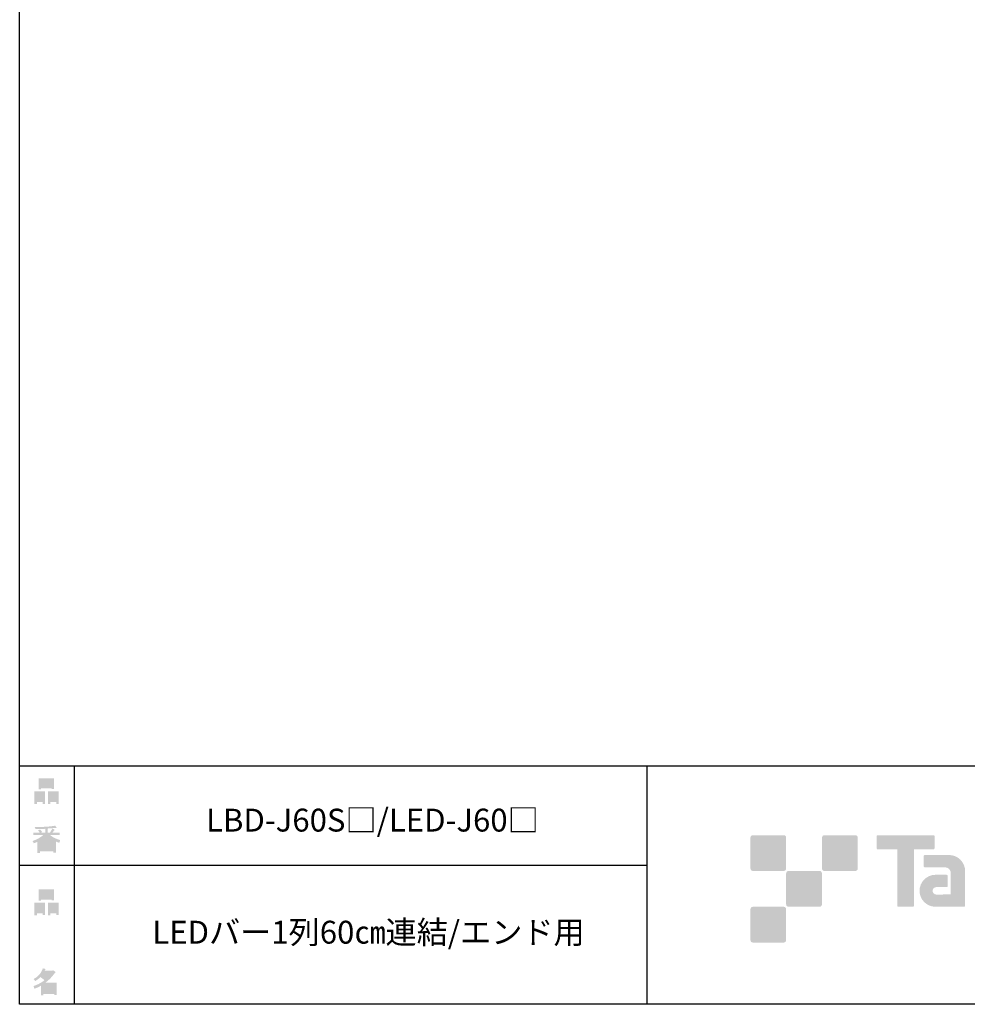
# Model space of a CAD drawing. Extents: x 53 to 245, y -34 to 243.
# Drawn here: x 53 to 153, y -34 to 70 of the extents above; entities that cross this region are included whole.
import ezdxf

# ---------------------------------------------------------------- set-up
doc = ezdxf.new("R2010")
doc.units = 0
doc.layers.add('レイヤー_1', color=160, linetype='Continuous')
doc.styles.add('STD', font='txt')

# ---------------------------------------------------------------- blocks, each defined once
blk = doc.blocks.new('AI9-BLK163')
at = {"layer": 'レイヤー_1', "color": 7, "insert": (-21.717021, 1.231302), "char_height": 2.393849, "attachment_point": 1, "style": 'STD'}
blk.add_mtext('\\fMS Gothic|b0|i0|c128;\\H2.3938;\\C7;LEDバー1列60㎝連結/エンド用', dxfattribs=at)
blk = doc.blocks.new('AI9-BLK162')
at = {"layer": 'レイヤー_1', "color": 7}
blk.add_blockref('AI9-BLK163', (0, 0), dxfattribs=at)
blk = doc.blocks.new('AI9-BLK161')
at = {"layer": 'レイヤー_1', "color": 7, "insert": (-16.086615, 1.231302), "char_height": 2.393849, "attachment_point": 1, "style": 'STD'}
blk.add_mtext('\\fMS Gothic|b0|i0|c128;\\H2.3938;\\C7;LBD-J60S□/LED-J60□', dxfattribs=at)
blk = doc.blocks.new('AI9-BLK160')
at = {"layer": 'レイヤー_1', "color": 7}
blk.add_blockref('AI9-BLK161', (0, 0), dxfattribs=at)
blk = doc.blocks.new('AI9-BLK141')
at = {"layer": 'レイヤー_1'}
h = blk.add_hatch(color=7, dxfattribs=at)
h.dxf.hatch_style = 2
edge = h.paths.add_edge_path(flags=16)
edge.add_spline(control_points=[(0.41, -0.27), (0.41, -0.27), (0.41, -0.9), (0.41, -0.9), (0.41, -0.9), (1.02, -0.9), (1.02, -0.9), (1.02, -0.9), (1.02, -0.27), (1.02, -0.27), (1.02, -0.27), (0.41, -0.27), (0.41, -0.27)], knot_values=[0, 0, 0, 0, 1, 1, 1, 2, 2, 2, 3, 3, 3, 4, 4, 4, 4], degree=3, periodic=0)
edge = h.paths.add_edge_path()
edge.add_spline(control_points=[(1.02, -1.14), (1.02, -1.14), (0.41, -1.14), (0.41, -1.14), (0.41, -1.14), (0.41, -1.36), (0.41, -1.36), (0.41, -1.36), (0.16, -1.36), (0.16, -1.36), (0.16, -1.36), (0.16, -0.03), (0.16, -0.03), (0.16, -0.03), (1.27, -0.03), (1.27, -0.03), (1.27, -0.03), (1.27, -1.33), (1.27, -1.33), (1.27, -1.33), (1.02, -1.33), (1.02, -1.33), (1.02, -1.33), (1.02, -1.14), (1.02, -1.14)], knot_values=[0, 0, 0, 0, 1, 1, 1, 2, 2, 2, 3, 3, 3, 4, 4, 4, 5, 5, 5, 6, 6, 6, 7, 7, 7, 8, 8, 8, 8], degree=3, periodic=0)
edge = h.paths.add_edge_path(flags=16)
edge.add_spline(control_points=[(-0.58, 0.52), (-0.58, 0.52), (0.53, 0.52), (0.53, 0.52), (0.53, 0.52), (0.53, 1.13), (0.53, 1.13), (0.53, 1.13), (-0.58, 1.13), (-0.58, 1.13), (-0.58, 1.13), (-0.58, 0.52), (-0.58, 0.52)], knot_values=[0, 0, 0, 0, 1, 1, 1, 2, 2, 2, 3, 3, 3, 4, 4, 4, 4], degree=3, periodic=0)
edge = h.paths.add_edge_path()
edge.add_spline(control_points=[(0.53, 0.28), (0.53, 0.28), (-0.58, 0.28), (-0.58, 0.28), (-0.58, 0.28), (-0.58, 0.19), (-0.58, 0.19), (-0.58, 0.19), (-0.83, 0.19), (-0.83, 0.19), (-0.83, 0.19), (-0.83, 1.36), (-0.83, 1.36), (-0.83, 1.36), (0.78, 1.36), (0.78, 1.36), (0.78, 1.36), (0.78, 0.22), (0.78, 0.22), (0.78, 0.22), (0.53, 0.22), (0.53, 0.22), (0.53, 0.22), (0.53, 0.28), (0.53, 0.28)], knot_values=[0, 0, 0, 0, 1, 1, 1, 2, 2, 2, 3, 3, 3, 4, 4, 4, 5, 5, 5, 6, 6, 6, 7, 7, 7, 8, 8, 8, 8], degree=3, periodic=0)
edge = h.paths.add_edge_path(flags=16)
edge.add_spline(control_points=[(-1.02, -0.27), (-1.02, -0.27), (-1.02, -0.9), (-1.02, -0.9), (-1.02, -0.9), (-0.41, -0.9), (-0.41, -0.9), (-0.41, -0.9), (-0.41, -0.27), (-0.41, -0.27), (-0.41, -0.27), (-1.02, -0.27), (-1.02, -0.27)], knot_values=[0, 0, 0, 0, 1, 1, 1, 2, 2, 2, 3, 3, 3, 4, 4, 4, 4], degree=3, periodic=0)
edge = h.paths.add_edge_path()
edge.add_spline(control_points=[(-0.41, -1.14), (-0.41, -1.14), (-1.02, -1.14), (-1.02, -1.14), (-1.02, -1.14), (-1.02, -1.36), (-1.02, -1.36), (-1.02, -1.36), (-1.27, -1.36), (-1.27, -1.36), (-1.27, -1.36), (-1.27, -0.03), (-1.27, -0.03), (-1.27, -0.03), (-0.16, -0.03), (-0.16, -0.03), (-0.16, -0.03), (-0.16, -1.33), (-0.16, -1.33), (-0.16, -1.33), (-0.41, -1.33), (-0.41, -1.33), (-0.41, -1.33), (-0.41, -1.14), (-0.41, -1.14)], knot_values=[0, 0, 0, 0, 1, 1, 1, 2, 2, 2, 3, 3, 3, 4, 4, 4, 5, 5, 5, 6, 6, 6, 7, 7, 7, 8, 8, 8, 8], degree=3, periodic=0)
blk = doc.blocks.new('AI9-BLK140')
at = {"layer": 'レイヤー_1', "color": 7}
blk.add_blockref('AI9-BLK141', (-0.000172, -0.060289), dxfattribs=at)
blk = doc.blocks.new('AI9-BLK139')
at = {"layer": 'レイヤー_1', "color": 7}
blk.add_blockref('AI9-BLK140', (0, 0), dxfattribs=at)
blk = doc.blocks.new('AI9-BLK138')
at = {"layer": 'レイヤー_1', "color": 7}
blk.add_blockref('AI9-BLK139', (0, 0), dxfattribs=at)
blk = doc.blocks.new('AI9-BLK134')
at = {"layer": 'レイヤー_1'}
h = blk.add_hatch(color=7, dxfattribs=at)
h.dxf.hatch_style = 2
edge = h.paths.add_edge_path(flags=16)
edge.add_spline(control_points=[(0.97, -0.31), (0.97, -0.31), (-0.18, -0.31), (-0.18, -0.31), (-0.18, -0.31), (-0.18, -1.02), (-0.18, -1.02), (-0.18, -1.02), (0.97, -1.02), (0.97, -1.02), (0.97, -1.02), (0.97, -0.31), (0.97, -0.31)], knot_values=[0, 0, 0, 0, 1, 1, 1, 2, 2, 2, 3, 3, 3, 4, 4, 4, 4], degree=3, periodic=0)
edge = h.paths.add_edge_path(flags=16)
edge.add_spline(control_points=[(0.14, 0.35), (0.32, 0.52), (0.5, 0.72), (0.67, 0.94), (0.67, 0.94), (-0.16, 0.94), (-0.16, 0.94), (-0.16, 0.94), (-0.35, 0.67), (-0.35, 0.67), (-0.17, 0.57), (0, 0.46), (0.14, 0.35), (0.14, 0.35), (0.14, 0.35), (0.14, 0.35)], knot_values=[0, 0, 0, 0, 1, 1, 1, 2, 2, 2, 3, 3, 3, 4, 4, 4, 5, 5, 5, 5], degree=3, periodic=0)
edge = h.paths.add_edge_path()
edge.add_spline(control_points=[(1.04, 0.97), (0.76, 0.56), (0.43, 0.22), (0.05, -0.07), (0.05, -0.07), (1.22, -0.07), (1.22, -0.07), (1.22, -0.07), (1.22, -1.38), (1.22, -1.38), (1.22, -1.38), (0.97, -1.38), (0.97, -1.38), (0.97, -1.38), (0.97, -1.26), (0.97, -1.26), (0.97, -1.26), (-0.18, -1.26), (-0.18, -1.26), (-0.18, -1.26), (-0.18, -1.41), (-0.18, -1.41), (-0.18, -1.41), (-0.43, -1.41), (-0.43, -1.41), (-0.43, -1.41), (-0.43, -0.4), (-0.43, -0.4), (-0.68, -0.54), (-0.91, -0.65), (-1.12, -0.72), (-1.12, -0.72), (-1.22, -0.43), (-1.22, -0.43), (-0.83, -0.32), (-0.44, -0.12), (-0.08, 0.17), (-0.15, 0.25), (-0.29, 0.36), (-0.49, 0.5), (-0.66, 0.34), (-0.84, 0.2), (-1.04, 0.09), (-1.04, 0.09), (-1.21, 0.3), (-1.21, 0.3), (-0.75, 0.53), (-0.42, 0.9), (-0.24, 1.41), (-0.24, 1.41), (0.04, 1.35), (0.04, 1.35), (0.07, 1.32), (0.06, 1.3), (0, 1.29), (0, 1.29), (-0.05, 1.18), (-0.05, 1.18), (-0.05, 1.18), (0.79, 1.18), (0.79, 1.18), (0.79, 1.18), (0.82, 1.23), (0.82, 1.23), (0.82, 1.23), (1.08, 1.04), (1.08, 1.04), (1.11, 1), (1.1, 0.98), (1.04, 0.97), (1.04, 0.97), (1.04, 0.97), (1.04, 0.97)], knot_values=[0, 0, 0, 0, 1, 1, 1, 2, 2, 2, 3, 3, 3, 4, 4, 4, 5, 5, 5, 6, 6, 6, 7, 7, 7, 8, 8, 8, 9, 9, 9, 10, 10, 10, 11, 11, 11, 12, 12, 12, 13, 13, 13, 14, 14, 14, 15, 15, 15, 16, 16, 16, 17, 17, 17, 18, 18, 18, 19, 19, 19, 20, 20, 20, 21, 21, 21, 22, 22, 22, 23, 23, 23, 24, 24, 24, 24], degree=3, periodic=0)
blk = doc.blocks.new('AI9-BLK133')
at = {"layer": 'レイヤー_1', "color": 7}
blk.add_blockref('AI9-BLK134', (-0.150034, 0.002584), dxfattribs=at)
blk = doc.blocks.new('AI9-BLK132')
at = {"layer": 'レイヤー_1', "color": 7}
blk.add_blockref('AI9-BLK133', (0, 0), dxfattribs=at)
blk = doc.blocks.new('AI9-BLK131')
at = {"layer": 'レイヤー_1', "color": 7}
blk.add_blockref('AI9-BLK132', (0, 0), dxfattribs=at)
blk = doc.blocks.new('AI9-BLK130')
at = {"layer": 'レイヤー_1'}
h = blk.add_hatch(color=7, dxfattribs=at)
h.dxf.hatch_style = 2
edge = h.paths.add_edge_path(flags=16)
edge.add_spline(control_points=[(0.41, -0.27), (0.41, -0.27), (0.41, -0.9), (0.41, -0.9), (0.41, -0.9), (1.02, -0.9), (1.02, -0.9), (1.02, -0.9), (1.02, -0.27), (1.02, -0.27), (1.02, -0.27), (0.41, -0.27), (0.41, -0.27)], knot_values=[0, 0, 0, 0, 1, 1, 1, 2, 2, 2, 3, 3, 3, 4, 4, 4, 4], degree=3, periodic=0)
edge = h.paths.add_edge_path()
edge.add_spline(control_points=[(1.02, -1.14), (1.02, -1.14), (0.41, -1.14), (0.41, -1.14), (0.41, -1.14), (0.41, -1.36), (0.41, -1.36), (0.41, -1.36), (0.16, -1.36), (0.16, -1.36), (0.16, -1.36), (0.16, -0.03), (0.16, -0.03), (0.16, -0.03), (1.27, -0.03), (1.27, -0.03), (1.27, -0.03), (1.27, -1.33), (1.27, -1.33), (1.27, -1.33), (1.02, -1.33), (1.02, -1.33), (1.02, -1.33), (1.02, -1.14), (1.02, -1.14)], knot_values=[0, 0, 0, 0, 1, 1, 1, 2, 2, 2, 3, 3, 3, 4, 4, 4, 5, 5, 5, 6, 6, 6, 7, 7, 7, 8, 8, 8, 8], degree=3, periodic=0)
edge = h.paths.add_edge_path(flags=16)
edge.add_spline(control_points=[(-0.58, 0.52), (-0.58, 0.52), (0.53, 0.52), (0.53, 0.52), (0.53, 0.52), (0.53, 1.13), (0.53, 1.13), (0.53, 1.13), (-0.58, 1.13), (-0.58, 1.13), (-0.58, 1.13), (-0.58, 0.52), (-0.58, 0.52)], knot_values=[0, 0, 0, 0, 1, 1, 1, 2, 2, 2, 3, 3, 3, 4, 4, 4, 4], degree=3, periodic=0)
edge = h.paths.add_edge_path()
edge.add_spline(control_points=[(0.53, 0.28), (0.53, 0.28), (-0.58, 0.28), (-0.58, 0.28), (-0.58, 0.28), (-0.58, 0.19), (-0.58, 0.19), (-0.58, 0.19), (-0.83, 0.19), (-0.83, 0.19), (-0.83, 0.19), (-0.83, 1.36), (-0.83, 1.36), (-0.83, 1.36), (0.78, 1.36), (0.78, 1.36), (0.78, 1.36), (0.78, 0.22), (0.78, 0.22), (0.78, 0.22), (0.53, 0.22), (0.53, 0.22), (0.53, 0.22), (0.53, 0.28), (0.53, 0.28)], knot_values=[0, 0, 0, 0, 1, 1, 1, 2, 2, 2, 3, 3, 3, 4, 4, 4, 5, 5, 5, 6, 6, 6, 7, 7, 7, 8, 8, 8, 8], degree=3, periodic=0)
edge = h.paths.add_edge_path(flags=16)
edge.add_spline(control_points=[(-1.02, -0.27), (-1.02, -0.27), (-1.02, -0.9), (-1.02, -0.9), (-1.02, -0.9), (-0.41, -0.9), (-0.41, -0.9), (-0.41, -0.9), (-0.41, -0.27), (-0.41, -0.27), (-0.41, -0.27), (-1.02, -0.27), (-1.02, -0.27)], knot_values=[0, 0, 0, 0, 1, 1, 1, 2, 2, 2, 3, 3, 3, 4, 4, 4, 4], degree=3, periodic=0)
edge = h.paths.add_edge_path()
edge.add_spline(control_points=[(-0.41, -1.14), (-0.41, -1.14), (-1.02, -1.14), (-1.02, -1.14), (-1.02, -1.14), (-1.02, -1.36), (-1.02, -1.36), (-1.02, -1.36), (-1.27, -1.36), (-1.27, -1.36), (-1.27, -1.36), (-1.27, -0.03), (-1.27, -0.03), (-1.27, -0.03), (-0.16, -0.03), (-0.16, -0.03), (-0.16, -0.03), (-0.16, -1.33), (-0.16, -1.33), (-0.16, -1.33), (-0.41, -1.33), (-0.41, -1.33), (-0.41, -1.33), (-0.41, -1.14), (-0.41, -1.14)], knot_values=[0, 0, 0, 0, 1, 1, 1, 2, 2, 2, 3, 3, 3, 4, 4, 4, 5, 5, 5, 6, 6, 6, 7, 7, 7, 8, 8, 8, 8], degree=3, periodic=0)
blk = doc.blocks.new('AI9-BLK129')
at = {"layer": 'レイヤー_1', "color": 7}
blk.add_blockref('AI9-BLK130', (0.000861, -0.060289), dxfattribs=at)
blk = doc.blocks.new('AI9-BLK128')
at = {"layer": 'レイヤー_1', "color": 7}
blk.add_blockref('AI9-BLK129', (0, 0), dxfattribs=at)
blk = doc.blocks.new('AI9-BLK127')
at = {"layer": 'レイヤー_1', "color": 7}
blk.add_blockref('AI9-BLK128', (0, 0), dxfattribs=at)
blk = doc.blocks.new('AI9-BLK126')
at = {"layer": 'レイヤー_1'}
h = blk.add_hatch(color=7, dxfattribs=at)
h.dxf.hatch_style = 2
edge = h.paths.add_edge_path(flags=16)
edge.add_spline(control_points=[(0.75, -1.06), (0.75, -1.06), (0.75, -0.81), (0.75, -0.81), (0.75, -0.81), (0.14, -0.81), (0.14, -0.81), (0.14, -0.81), (0.14, -1.06), (0.14, -1.06), (0.14, -1.06), (0.75, -1.06), (0.75, -1.06)], knot_values=[0, 0, 0, 0, 1, 1, 1, 2, 2, 2, 3, 3, 3, 4, 4, 4, 4], degree=3, periodic=0)
edge = h.paths.add_edge_path(flags=16)
edge.add_spline(control_points=[(0.75, -0.61), (0.75, -0.61), (0.75, -0.36), (0.75, -0.36), (0.75, -0.36), (0.14, -0.36), (0.14, -0.36), (0.14, -0.36), (0.14, -0.61), (0.14, -0.61), (0.14, -0.61), (0.75, -0.61), (0.75, -0.61)], knot_values=[0, 0, 0, 0, 1, 1, 1, 2, 2, 2, 3, 3, 3, 4, 4, 4, 4], degree=3, periodic=0)
edge = h.paths.add_edge_path(flags=16)
edge.add_spline(control_points=[(-0.11, -0.81), (-0.11, -0.81), (-0.68, -0.81), (-0.68, -0.81), (-0.68, -0.81), (-0.68, -1.06), (-0.68, -1.06), (-0.68, -1.06), (-0.11, -1.06), (-0.11, -1.06), (-0.11, -1.06), (-0.11, -0.81), (-0.11, -0.81)], knot_values=[0, 0, 0, 0, 1, 1, 1, 2, 2, 2, 3, 3, 3, 4, 4, 4, 4], degree=3, periodic=0)
edge = h.paths.add_edge_path(flags=16)
edge.add_spline(control_points=[(-0.11, -0.61), (-0.11, -0.61), (-0.11, -0.36), (-0.11, -0.36), (-0.11, -0.36), (-0.68, -0.36), (-0.68, -0.36), (-0.68, -0.36), (-0.68, -0.61), (-0.68, -0.61), (-0.68, -0.61), (-0.11, -0.61), (-0.11, -0.61)], knot_values=[0, 0, 0, 0, 1, 1, 1, 2, 2, 2, 3, 3, 3, 4, 4, 4, 4], degree=3, periodic=0)
edge = h.paths.add_edge_path(flags=16)
edge.add_spline(control_points=[(0.86, -0.16), (0.63, -0.06), (0.39, 0.1), (0.14, 0.33), (0.14, 0.33), (0.14, -0.09), (0.14, -0.09), (0.14, -0.09), (-0.11, -0.09), (-0.11, -0.09), (-0.11, -0.09), (-0.11, 0.33), (-0.11, 0.33), (-0.31, 0.12), (-0.53, -0.05), (-0.77, -0.16), (-0.77, -0.16), (0.86, -0.16), (0.86, -0.16)], knot_values=[0, 0, 0, 0, 1, 1, 1, 2, 2, 2, 3, 3, 3, 4, 4, 4, 5, 5, 5, 6, 6, 6, 6], degree=3, periodic=0)
edge = h.paths.add_edge_path()
edge.add_spline(control_points=[(0.39, 0.45), (0.64, 0.23), (0.99, 0.05), (1.45, -0.08), (1.45, -0.08), (1.36, -0.37), (1.36, -0.37), (1.19, -0.32), (1.07, -0.27), (1.01, -0.22), (1.01, -0.22), (1.01, -1.39), (1.01, -1.39), (1.01, -1.39), (0.75, -1.39), (0.75, -1.39), (0.75, -1.39), (0.75, -1.26), (0.75, -1.26), (0.75, -1.26), (-0.68, -1.26), (-0.68, -1.26), (-0.68, -1.26), (-0.68, -1.43), (-0.68, -1.43), (-0.68, -1.43), (-0.93, -1.43), (-0.93, -1.43), (-0.93, -1.43), (-0.93, -0.26), (-0.93, -0.26), (-1.01, -0.31), (-1.14, -0.36), (-1.31, -0.41), (-1.31, -0.41), (-1.45, -0.17), (-1.45, -0.17), (-1.02, -0.04), (-0.65, 0.16), (-0.33, 0.45), (-0.33, 0.45), (-1.36, 0.45), (-1.36, 0.45), (-1.36, 0.45), (-1.36, 0.69), (-1.36, 0.69), (-1.36, 0.69), (-0.68, 0.69), (-0.68, 0.69), (-0.75, 0.79), (-0.82, 0.88), (-0.87, 0.94), (-0.87, 0.94), (-0.65, 1.02), (-0.65, 1.02), (-0.58, 0.96), (-0.51, 0.87), (-0.44, 0.76), (-0.44, 0.76), (-0.62, 0.69), (-0.62, 0.69), (-0.62, 0.69), (-0.11, 0.69), (-0.11, 0.69), (-0.11, 0.69), (-0.11, 1.1), (-0.11, 1.1), (-0.11, 1.1), (-1.13, 1.08), (-1.13, 1.08), (-1.13, 1.08), (-1.21, 1.28), (-1.21, 1.28), (-0.25, 1.29), (0.47, 1.34), (0.94, 1.43), (0.94, 1.43), (1.07, 1.21), (1.07, 1.21), (1.09, 1.17), (1.06, 1.16), (0.98, 1.19), (0.98, 1.19), (0.14, 1.13), (0.14, 1.13), (0.14, 1.13), (0.14, 0.69), (0.14, 0.69), (0.14, 0.69), (0.38, 0.69), (0.38, 0.69), (0.38, 0.69), (0.64, 1.13), (0.64, 1.13), (0.64, 1.13), (0.87, 1), (0.87, 1), (0.91, 0.96), (0.9, 0.94), (0.83, 0.95), (0.83, 0.95), (0.63, 0.69), (0.63, 0.69), (0.63, 0.69), (1.38, 0.69), (1.38, 0.69), (1.38, 0.69), (1.38, 0.45), (1.38, 0.45), (1.38, 0.45), (0.39, 0.45), (0.39, 0.45), (0.39, 0.45), (0.39, 0.45), (0.39, 0.45)], knot_values=[0, 0, 0, 0, 1, 1, 1, 2, 2, 2, 3, 3, 3, 4, 4, 4, 5, 5, 5, 6, 6, 6, 7, 7, 7, 8, 8, 8, 9, 9, 9, 10, 10, 10, 11, 11, 11, 12, 12, 12, 13, 13, 13, 14, 14, 14, 15, 15, 15, 16, 16, 16, 17, 17, 17, 18, 18, 18, 19, 19, 19, 20, 20, 20, 21, 21, 21, 22, 22, 22, 23, 23, 23, 24, 24, 24, 25, 25, 25, 26, 26, 26, 27, 27, 27, 28, 28, 28, 29, 29, 29, 30, 30, 30, 31, 31, 31, 32, 32, 32, 33, 33, 33, 34, 34, 34, 35, 35, 35, 36, 36, 36, 37, 37, 37, 38, 38, 38, 38], degree=3, periodic=0)
blk = doc.blocks.new('AI9-BLK125')
at = {"layer": 'レイヤー_1', "color": 7}
blk.add_blockref('AI9-BLK126', (-0.024288, -0.03514), dxfattribs=at)
blk = doc.blocks.new('AI9-BLK124')
at = {"layer": 'レイヤー_1', "color": 7}
blk.add_blockref('AI9-BLK125', (0, 0), dxfattribs=at)
blk = doc.blocks.new('AI9-BLK123')
at = {"layer": 'レイヤー_1', "color": 7}
blk.add_blockref('AI9-BLK124', (0, 0), dxfattribs=at)

msp = doc.modelspace()

# ---------------------------------------------------------------- hatches: boundary and pattern name
at = {"layer": 'レイヤー_1'}
h = msp.add_hatch(color=29, dxfattribs=at)
h.dxf.hatch_style = 2
edge = h.paths.add_edge_path()
edge.add_spline(control_points=[(133.48, -19.64), (133.62, -19.64), (133.73, -19.53), (133.73, -19.39), (133.73, -19.39), (133.73, -16.14), (133.73, -16.14), (133.73, -16), (133.62, -15.89), (133.48, -15.89), (133.48, -15.89), (130.24, -15.89), (130.24, -15.89), (130.1, -15.89), (129.99, -16), (129.99, -16.14), (129.99, -16.14), (129.99, -19.39), (129.99, -19.39), (129.99, -19.53), (130.1, -19.64), (130.24, -19.64), (130.24, -19.64), (133.48, -19.64), (133.48, -19.64)], knot_values=[0, 0, 0, 0, 1, 1, 1, 2, 2, 2, 3, 3, 3, 4, 4, 4, 5, 5, 5, 6, 6, 6, 7, 7, 7, 8, 8, 8, 8], degree=3, periodic=0)
h = msp.add_hatch(color=29, dxfattribs=at)
h.dxf.hatch_style = 2
edge = h.paths.add_edge_path()
edge.add_spline(control_points=[(140.98, -19.64), (141.12, -19.64), (141.23, -19.53), (141.23, -19.39), (141.23, -19.39), (141.23, -16.14), (141.23, -16.14), (141.23, -16), (141.12, -15.89), (140.98, -15.89), (140.98, -15.89), (137.73, -15.89), (137.73, -15.89), (137.6, -15.89), (137.49, -16), (137.49, -16.14), (137.49, -16.14), (137.49, -19.39), (137.49, -19.39), (137.49, -19.53), (137.6, -19.64), (137.73, -19.64), (137.73, -19.64), (140.98, -19.64), (140.98, -19.64)], knot_values=[0, 0, 0, 0, 1, 1, 1, 2, 2, 2, 3, 3, 3, 4, 4, 4, 5, 5, 5, 6, 6, 6, 7, 7, 7, 8, 8, 8, 8], degree=3, periodic=0)
h = msp.add_hatch(color=29, dxfattribs=at)
h.dxf.hatch_style = 2
edge = h.paths.add_edge_path()
edge.add_spline(control_points=[(149.18, -15.89), (149.18, -15.89), (143.32, -15.89), (143.32, -15.89), (143.27, -15.89), (143.22, -15.93), (143.22, -15.99), (143.22, -15.99), (143.22, -17.28), (143.22, -17.28), (143.22, -17.34), (143.27, -17.38), (143.32, -17.38), (143.32, -17.38), (145.38, -17.38), (145.38, -17.38), (145.38, -17.38), (145.38, -23.28), (145.38, -23.28), (145.38, -23.35), (145.43, -23.39), (145.49, -23.39), (145.49, -23.39), (147.01, -23.39), (147.01, -23.39), (147.07, -23.39), (147.12, -23.35), (147.12, -23.28), (147.12, -23.28), (147.12, -17.38), (147.12, -17.38), (147.12, -17.38), (149.18, -17.38), (149.18, -17.38), (149.24, -17.38), (149.28, -17.34), (149.28, -17.28), (149.28, -17.28), (149.28, -15.99), (149.28, -15.99), (149.28, -15.93), (149.24, -15.89), (149.18, -15.89)], knot_values=[0, 0, 0, 0, 1, 1, 1, 2, 2, 2, 3, 3, 3, 4, 4, 4, 5, 5, 5, 6, 6, 6, 7, 7, 7, 8, 8, 8, 9, 9, 9, 10, 10, 10, 11, 11, 11, 12, 12, 12, 13, 13, 13, 14, 14, 14, 14], degree=3, periodic=0)
h = msp.add_hatch(color=29, dxfattribs=at)
h.dxf.hatch_style = 2
edge = h.paths.add_edge_path()
edge.add_spline(control_points=[(152.49, -23.28), (152.49, -23.35), (152.44, -23.39), (152.39, -23.39), (152.39, -23.39), (149.39, -23.39), (149.39, -23.39), (148.46, -23.39), (147.71, -22.64), (147.71, -21.72), (147.71, -20.79), (148.46, -20.04), (149.39, -20.04), (149.39, -20.04), (150.55, -20.04), (150.55, -20.04), (150.62, -20.04), (150.66, -20.09), (150.66, -20.15), (150.66, -20.15), (150.66, -21.22), (150.66, -21.22), (150.66, -21.28), (150.62, -21.33), (150.55, -21.33), (150.55, -21.33), (149.47, -21.33), (149.47, -21.33), (149.26, -21.33), (149.08, -21.5), (149.08, -21.72), (149.08, -21.93), (149.26, -22.11), (149.47, -22.11), (149.47, -22.11), (150.99, -22.1), (150.99, -22.1), (150.99, -22.1), (150.99, -19.86), (150.99, -19.86), (150.99, -19.53), (150.72, -19.26), (150.39, -19.26), (150.39, -19.26), (148.26, -19.26), (148.26, -19.26), (148.2, -19.26), (148.15, -19.21), (148.15, -19.15), (148.15, -19.15), (148.15, -18.08), (148.15, -18.08), (148.15, -18.02), (148.2, -17.97), (148.26, -17.97), (148.26, -17.97), (150.81, -17.97), (150.81, -17.97), (151.74, -17.97), (152.49, -18.73), (152.49, -19.66), (152.49, -19.66), (152.49, -23.28), (152.49, -23.28)], knot_values=[0, 0, 0, 0, 1, 1, 1, 2, 2, 2, 3, 3, 3, 4, 4, 4, 5, 5, 5, 6, 6, 6, 7, 7, 7, 8, 8, 8, 9, 9, 9, 10, 10, 10, 11, 11, 11, 12, 12, 12, 13, 13, 13, 14, 14, 14, 15, 15, 15, 16, 16, 16, 17, 17, 17, 18, 18, 18, 19, 19, 19, 20, 20, 20, 21, 21, 21, 21], degree=3, periodic=0)
h = msp.add_hatch(color=29, dxfattribs=at)
h.dxf.hatch_style = 2
edge = h.paths.add_edge_path()
edge.add_spline(control_points=[(137.23, -23.39), (137.37, -23.39), (137.48, -23.28), (137.48, -23.14), (137.48, -23.14), (137.48, -19.89), (137.48, -19.89), (137.48, -19.75), (137.37, -19.64), (137.23, -19.64), (137.23, -19.64), (133.99, -19.64), (133.99, -19.64), (133.85, -19.64), (133.73, -19.75), (133.73, -19.89), (133.73, -19.89), (133.73, -23.14), (133.73, -23.14), (133.73, -23.28), (133.85, -23.39), (133.99, -23.39), (133.99, -23.39), (137.23, -23.39), (137.23, -23.39)], knot_values=[0, 0, 0, 0, 1, 1, 1, 2, 2, 2, 3, 3, 3, 4, 4, 4, 5, 5, 5, 6, 6, 6, 7, 7, 7, 8, 8, 8, 8], degree=3, periodic=0)
h = msp.add_hatch(color=29, dxfattribs=at)
h.dxf.hatch_style = 2
edge = h.paths.add_edge_path()
edge.add_spline(control_points=[(133.48, -27.14), (133.62, -27.14), (133.73, -27.03), (133.73, -26.89), (133.73, -26.89), (133.73, -23.64), (133.73, -23.64), (133.73, -23.5), (133.62, -23.39), (133.48, -23.39), (133.48, -23.39), (130.24, -23.39), (130.24, -23.39), (130.1, -23.39), (129.99, -23.5), (129.99, -23.64), (129.99, -23.64), (129.99, -26.89), (129.99, -26.89), (129.99, -27.03), (130.1, -27.14), (130.24, -27.14), (130.24, -27.14), (133.48, -27.14), (133.48, -27.14)], knot_values=[0, 0, 0, 0, 1, 1, 1, 2, 2, 2, 3, 3, 3, 4, 4, 4, 5, 5, 5, 6, 6, 6, 7, 7, 7, 8, 8, 8, 8], degree=3, periodic=0)

# ---------------------------------------------------------------- linework, layer by layer
at = {"layer": 'レイヤー_1', "color": 29}
for p, q in [((59.09, -8.63), (59.09, -33.61)), ((59.09, -8.63), (59.09, -33.61)), ((119.12, -8.63), (119.12, -33.61)), ((53.39, -19.04), (119.12, -19.04)), ((243.39, -33.61), (54.09, -33.61))]:
    msp.add_line(p, q, dxfattribs=at)
msp.add_lwpolyline([(243.39, -33.61), (53.39, -33.61), (53.39, 243.39), (243.39, 243.39)], close=True, dxfattribs=at)
msp.add_lwpolyline([(53.39, -33.61), (53.39, -8.63), (243.31, -8.63)], dxfattribs=at)

# ---------------------------------------------------------------- block references
at = {"layer": 'レイヤー_1', "color": 7}
for name, p in [('AI9-BLK127', (56.21, -11.22)), ('AI9-BLK160', (89.01, -14.35)), ('AI9-BLK123', (56.21, -16.29)), ('AI9-BLK138', (56.21, -22.88)), ('AI9-BLK162', (89.01, -26.09)), ('AI9-BLK131', (56.21, -31.26))]:
    msp.add_blockref(name, p, dxfattribs=at)

doc.saveas('drawing.dxf')
